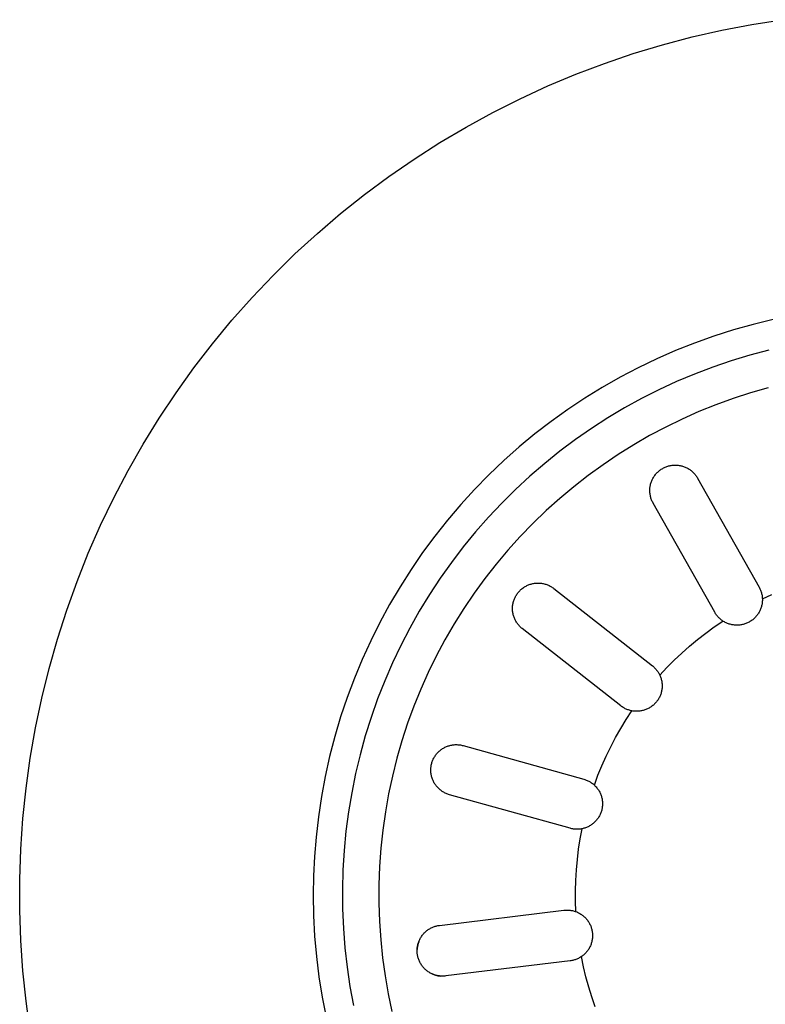
# Model space of a CAD drawing. Units: millimetres. Extents: x -1011 to 1451, y -687 to 434.
# Drawn here: x 588 to 639, y -442 to -374 of the extents above; entities that cross this region are included whole.
import ezdxf

# ---------------------------------------------------------------- set-up
doc = ezdxf.new("R2010")
doc.units = ezdxf.units.MM
doc.header["$MEASUREMENT"] = 0
doc.layers.add('Default', color=7, linetype='Continuous', true_color=0x000000)

msp = doc.modelspace()

# ---------------------------------------------------------------- linework, layer by layer
at = {"layer": 'Default', "color": 7, "true_color": 0xffffff}
for p, q in [((638.39, -374.548), (640.459, -374.224)), ((634.291, -375.407), (636.333, -374.942)), ((636.333, -374.942), (638.39, -374.548)), ((632.267, -375.942), (634.291, -375.407)), ((630.262, -376.547), (632.267, -375.942)), ((628.28, -377.221), (630.262, -376.547)), ((626.321, -377.963), (628.28, -377.221)), ((624.39, -378.772), (626.321, -377.963)), ((622.488, -379.647), (624.39, -378.772)), ((620.617, -380.587), (622.488, -379.647)), ((618.779, -381.592), (620.617, -380.587)), ((616.978, -382.659), (618.779, -381.592)), ((615.214, -383.788), (616.978, -382.659)), ((613.49, -384.977), (615.214, -383.788)), ((611.809, -386.225), (613.49, -384.977)), ((610.171, -387.53), (611.809, -386.225)), ((608.58, -388.891), (610.171, -387.53)), ((607.036, -390.306), (608.58, -388.891)), ((605.542, -391.773), (607.036, -390.306)), ((604.1, -393.291), (605.542, -391.773)), ((602.711, -394.859), (604.1, -393.291)), ((601.377, -396.473), (602.711, -394.859)), ((638.482, -395.139), (637.129, -395.52)), ((639.849, -394.805), (638.482, -395.139)), ((635.789, -395.948), (634.465, -396.422)), ((637.129, -395.52), (635.789, -395.948)), ((600.1, -398.132), (601.377, -396.473)), ((634.465, -396.422), (633.158, -396.941)), ((633.158, -396.941), (631.871, -397.506)), ((638.26, -397.254), (636.982, -397.642)), ((639.552, -396.911), (638.26, -397.254)), ((631.871, -397.506), (630.603, -398.115)), ((636.982, -397.642), (635.717, -398.074)), ((598.88, -399.834), (600.1, -398.132)), ((630.603, -398.115), (629.358, -398.768)), ((634.468, -398.549), (633.236, -399.068)), ((635.717, -398.074), (634.468, -398.549)), ((629.358, -398.768), (628.135, -399.464)), ((633.236, -399.068), (632.023, -399.629)), ((597.721, -401.578), (598.88, -399.834)), ((628.135, -399.464), (626.938, -400.202)), ((632.023, -399.629), (630.831, -400.232)), ((638.312, -399.845), (637.116, -400.232)), ((639.52, -399.5), (638.312, -399.845)), ((626.938, -400.202), (625.767, -400.981)), ((630.831, -400.232), (629.66, -400.876)), ((635.935, -400.66), (634.769, -401.129)), ((637.116, -400.232), (635.935, -400.66)), ((625.767, -400.981), (624.624, -401.8)), ((629.66, -400.876), (628.512, -401.56)), ((634.769, -401.129), (633.621, -401.639)), ((596.622, -403.36), (597.721, -401.578)), ((624.624, -401.8), (623.51, -402.658)), ((628.512, -401.56), (627.388, -402.284)), ((633.621, -401.639), (632.49, -402.188)), ((623.51, -402.658), (622.427, -403.555)), ((627.388, -402.284), (626.29, -403.046)), ((631.38, -402.777), (630.291, -403.404)), ((632.49, -402.188), (631.38, -402.777)), ((595.585, -405.179), (596.622, -403.36)), ((626.29, -403.046), (625.22, -403.846)), ((630.291, -403.404), (629.225, -404.068)), ((622.427, -403.555), (621.375, -404.488)), ((625.22, -403.846), (624.178, -404.682)), ((629.225, -404.068), (628.182, -404.769)), ((621.375, -404.488), (620.357, -405.458)), ((624.178, -404.682), (623.165, -405.555)), ((628.182, -404.769), (627.164, -405.507)), ((632.739, -404.842), (632.798, -404.829)), ((632.798, -404.829), (632.858, -404.818)), ((632.858, -404.818), (632.919, -404.809)), ((632.919, -404.809), (632.979, -404.802)), ((632.979, -404.802), (633.04, -404.798)), ((633.04, -404.798), (633.101, -404.795)), ((633.101, -404.795), (633.162, -404.795)), ((633.162, -404.795), (633.223, -404.796)), ((633.223, -404.796), (633.284, -404.8)), ((633.284, -404.8), (633.345, -404.806)), ((633.345, -404.806), (633.406, -404.814)), ((633.406, -404.814), (633.466, -404.824)), ((633.466, -404.824), (633.526, -404.837)), ((594.611, -407.033), (595.585, -405.179)), ((620.357, -405.458), (619.372, -406.462)), ((631.704, -405.552), (631.74, -405.502)), ((631.74, -405.502), (631.777, -405.453)), ((631.777, -405.453), (631.816, -405.406)), ((631.816, -405.406), (631.856, -405.361)), ((631.856, -405.361), (631.898, -405.316)), ((631.898, -405.316), (631.942, -405.274)), ((631.942, -405.274), (631.987, -405.232)), ((631.987, -405.232), (632.034, -405.193)), ((632.034, -405.193), (632.081, -405.155)), ((632.081, -405.155), (632.131, -405.119)), ((632.131, -405.119), (632.181, -405.084)), ((632.181, -405.084), (632.232, -405.051)), ((632.232, -405.051), (632.285, -405.02)), ((632.285, -405.02), (632.339, -404.991)), ((632.339, -404.991), (632.394, -404.964)), ((632.394, -404.964), (632.449, -404.939)), ((632.449, -404.939), (632.506, -404.916)), ((632.506, -404.916), (632.563, -404.894)), ((632.563, -404.894), (632.621, -404.875)), ((632.621, -404.875), (632.679, -404.858)), ((632.679, -404.858), (632.739, -404.842)), ((633.526, -404.837), (633.585, -404.851)), ((633.585, -404.851), (633.644, -404.867)), ((633.644, -404.867), (633.702, -404.886)), ((633.702, -404.886), (633.76, -404.906)), ((633.76, -404.906), (633.817, -404.929)), ((633.817, -404.929), (633.873, -404.953)), ((633.873, -404.953), (633.928, -404.979)), ((633.928, -404.979), (633.982, -405.008)), ((633.982, -405.008), (634.035, -405.038)), ((634.035, -405.038), (634.087, -405.07)), ((634.087, -405.07), (634.138, -405.104)), ((634.138, -405.104), (634.188, -405.139)), ((634.188, -405.139), (634.236, -405.176)), ((634.236, -405.176), (634.283, -405.215)), ((634.283, -405.215), (634.329, -405.256)), ((634.329, -405.256), (634.373, -405.298)), ((634.373, -405.298), (634.416, -405.341)), ((634.416, -405.341), (634.457, -405.387)), ((634.457, -405.387), (634.497, -405.433)), ((634.497, -405.433), (634.535, -405.481)), ((634.535, -405.481), (634.571, -405.53)), ((623.165, -405.555), (622.183, -406.461)), ((627.164, -405.507), (626.173, -406.279)), ((631.425, -406.223), (631.437, -406.164)), ((631.437, -406.164), (631.451, -406.104)), ((631.451, -406.104), (631.468, -406.045)), ((631.468, -406.045), (631.486, -405.987)), ((631.486, -405.987), (631.507, -405.93)), ((631.507, -405.93), (631.529, -405.873)), ((631.529, -405.873), (631.554, -405.817)), ((631.554, -405.817), (631.58, -405.762)), ((631.58, -405.762), (631.608, -405.708)), ((631.608, -405.708), (631.638, -405.654)), ((631.638, -405.654), (631.67, -405.602)), ((631.67, -405.602), (631.704, -405.552)), ((634.571, -405.53), (634.605, -405.58)), ((634.605, -405.58), (634.638, -405.632)), ((634.638, -405.632), (634.669, -405.685)), ((634.669, -405.685), (638.894, -413.175)), ((619.372, -406.462), (618.424, -407.5)), ((622.183, -406.461), (621.234, -407.402)), ((626.173, -406.279), (625.21, -407.086)), ((631.395, -406.527), (631.397, -406.466)), ((631.395, -406.588), (631.395, -406.527)), ((631.398, -406.649), (631.395, -406.588)), ((631.397, -406.466), (631.401, -406.405)), ((631.403, -406.71), (631.398, -406.649)), ((631.401, -406.405), (631.406, -406.344)), ((631.41, -406.771), (631.403, -406.71)), ((631.406, -406.344), (631.415, -406.284)), ((631.419, -406.831), (631.41, -406.771)), ((631.415, -406.284), (631.425, -406.223)), ((631.43, -406.891), (631.419, -406.831)), ((593.703, -408.92), (594.611, -407.033)), ((618.424, -407.5), (617.511, -408.57)), ((621.234, -407.402), (620.317, -408.374)), ((625.21, -407.086), (624.275, -407.925)), ((631.443, -406.951), (631.43, -406.891)), ((631.458, -407.01), (631.443, -406.951)), ((631.475, -407.068), (631.458, -407.01)), ((631.494, -407.126), (631.475, -407.068)), ((631.516, -407.184), (631.494, -407.126)), ((631.539, -407.24), (631.516, -407.184)), ((631.564, -407.296), (631.539, -407.24)), ((631.592, -407.35), (631.564, -407.296)), ((631.621, -407.404), (631.592, -407.35)), ((635.846, -414.895), (631.621, -407.404)), ((624.275, -407.925), (623.37, -408.797)), ((617.511, -408.57), (616.637, -409.672)), ((620.317, -408.374), (619.435, -409.378)), ((623.37, -408.797), (622.496, -409.7)), ((592.859, -410.837), (593.703, -408.92)), ((619.435, -409.378), (618.588, -410.412)), ((616.637, -409.672), (615.801, -410.803)), ((622.496, -409.7), (621.654, -410.632)), ((592.083, -412.781), (592.859, -410.837)), ((615.801, -410.803), (615.005, -411.962)), ((618.588, -410.412), (617.778, -411.475)), ((621.654, -410.632), (620.845, -411.594)), ((617.778, -411.475), (617.005, -412.565)), ((615.005, -411.962), (614.25, -413.148)), ((620.845, -411.594), (620.07, -412.583)), ((591.374, -414.752), (592.083, -412.781)), ((617.005, -412.565), (616.27, -413.681)), ((620.07, -412.583), (619.33, -413.599)), ((623.299, -412.946), (623.358, -412.932)), ((623.358, -412.932), (623.418, -412.921)), ((623.418, -412.921), (623.479, -412.911)), ((623.479, -412.911), (623.539, -412.904)), ((623.539, -412.904), (623.6, -412.899)), ((623.6, -412.899), (623.661, -412.895)), ((623.661, -412.895), (623.722, -412.894)), ((623.722, -412.894), (623.783, -412.896)), ((623.783, -412.896), (623.844, -412.899)), ((623.844, -412.899), (623.905, -412.904)), ((623.905, -412.904), (623.966, -412.912)), ((623.966, -412.912), (624.026, -412.921)), ((624.026, -412.921), (624.086, -412.933)), ((624.086, -412.933), (624.146, -412.947)), ((614.25, -413.148), (613.537, -414.36)), ((619.33, -413.599), (618.626, -414.64)), ((622.271, -413.664), (622.306, -413.614)), ((622.306, -413.614), (622.343, -413.565)), ((622.343, -413.565), (622.381, -413.518)), ((622.381, -413.518), (622.421, -413.472)), ((622.421, -413.472), (622.463, -413.427)), ((622.463, -413.427), (622.506, -413.384)), ((622.506, -413.384), (622.551, -413.342)), ((622.551, -413.342), (622.597, -413.302)), ((622.597, -413.302), (622.644, -413.264)), ((622.644, -413.264), (622.693, -413.227)), ((622.722, -413.208), (622.677, -413.24)), ((622.693, -413.227), (622.743, -413.192)), ((622.743, -413.192), (622.795, -413.159)), ((622.795, -413.159), (622.847, -413.128)), ((622.847, -413.128), (622.901, -413.098)), ((622.901, -413.098), (622.955, -413.071)), ((622.955, -413.071), (623.01, -413.045)), ((623.01, -413.045), (623.067, -413.021)), ((623.067, -413.021), (623.124, -412.999)), ((623.124, -412.999), (623.181, -412.979)), ((623.181, -412.979), (623.24, -412.962)), ((623.24, -412.962), (623.299, -412.946)), ((624.146, -412.947), (624.205, -412.963)), ((624.205, -412.963), (624.263, -412.981)), ((624.263, -412.981), (624.321, -413.001)), ((624.321, -413.001), (624.378, -413.023)), ((624.378, -413.023), (624.434, -413.047)), ((624.434, -413.047), (624.489, -413.072)), ((624.489, -413.072), (624.544, -413.1)), ((624.544, -413.1), (624.597, -413.13)), ((624.597, -413.13), (624.649, -413.161)), ((624.649, -413.161), (624.7, -413.195)), ((624.7, -413.195), (624.75, -413.23)), ((624.75, -413.23), (624.799, -413.267)), ((624.799, -413.267), (631.569, -418.57)), ((638.894, -413.175), (638.923, -413.227)), ((638.923, -413.227), (638.949, -413.281)), ((638.949, -413.281), (638.974, -413.335)), ((638.974, -413.335), (638.997, -413.39)), ((638.997, -413.39), (639.018, -413.446)), ((639.018, -413.446), (639.037, -413.503)), ((639.037, -413.503), (639.054, -413.56)), ((639.054, -413.56), (639.069, -413.617)), ((616.27, -413.681), (615.575, -414.823)), ((621.997, -414.338), (622.009, -414.278)), ((622.009, -414.278), (622.023, -414.219)), ((622.023, -414.219), (622.039, -414.16)), ((622.039, -414.16), (622.057, -414.102)), ((622.057, -414.102), (622.076, -414.044)), ((622.076, -414.044), (622.098, -413.987)), ((622.098, -413.987), (622.122, -413.931)), ((622.122, -413.931), (622.148, -413.875)), ((622.148, -413.875), (622.176, -413.821)), ((622.176, -413.821), (622.206, -413.768)), ((622.206, -413.768), (622.237, -413.715)), ((622.237, -413.715), (622.271, -413.664)), ((639.069, -413.617), (639.083, -413.675)), ((639.083, -413.675), (639.094, -413.734)), ((639.094, -413.734), (639.103, -413.793)), ((639.104, -414.274), (639.094, -414.334)), ((639.103, -413.793), (639.11, -413.852)), ((639.111, -414.214), (639.104, -414.274)), ((639.11, -413.852), (639.116, -413.912)), ((639.116, -414.153), (639.111, -414.214)), ((639.116, -413.912), (639.119, -413.971)), ((639.119, -414.093), (639.116, -414.153)), ((639.119, -413.971), (639.77, -413.674)), ((639.119, -413.971), (639.12, -414.032)), ((639.12, -414.032), (639.119, -414.093)), ((590.734, -416.745), (591.374, -414.752)), ((613.537, -414.36), (612.866, -415.596)), ((615.575, -414.823), (614.919, -415.987)), ((618.626, -414.64), (617.959, -415.704)), ((621.97, -414.642), (621.971, -414.581)), ((621.971, -414.703), (621.97, -414.642)), ((621.971, -414.581), (621.975, -414.52)), ((621.974, -414.764), (621.971, -414.703)), ((621.979, -414.825), (621.974, -414.764)), ((621.975, -414.52), (621.98, -414.459)), ((621.987, -414.886), (621.979, -414.825)), ((621.98, -414.459), (621.988, -414.399)), ((621.996, -414.946), (621.987, -414.886)), ((621.988, -414.399), (621.997, -414.338)), ((622.008, -415.006), (621.996, -414.946)), ((635.876, -414.946), (635.846, -414.895)), ((635.908, -414.996), (635.876, -414.946)), ((638.858, -414.955), (638.826, -415.006)), ((638.89, -414.903), (638.858, -414.955)), ((638.919, -414.85), (638.89, -414.903)), ((638.946, -414.795), (638.919, -414.85)), ((638.972, -414.74), (638.946, -414.795)), ((638.995, -414.684), (638.972, -414.74)), ((639.017, -414.628), (638.995, -414.684)), ((639.036, -414.57), (639.017, -414.628)), ((639.054, -414.512), (639.036, -414.57)), ((639.069, -414.453), (639.054, -414.512)), ((639.083, -414.394), (639.069, -414.453)), ((639.094, -414.334), (639.083, -414.394)), ((612.866, -415.596), (612.238, -416.855)), ((622.022, -415.066), (622.008, -415.006)), ((622.037, -415.125), (622.022, -415.066)), ((622.055, -415.183), (622.037, -415.125)), ((622.075, -415.241), (622.055, -415.183)), ((622.097, -415.298), (622.075, -415.241)), ((622.12, -415.354), (622.097, -415.298)), ((622.146, -415.409), (622.12, -415.354)), ((622.174, -415.464), (622.146, -415.409)), ((622.203, -415.517), (622.174, -415.464)), ((622.235, -415.57), (622.203, -415.517)), ((622.268, -415.621), (622.235, -415.57)), ((622.303, -415.671), (622.268, -415.621)), ((635.82, -415.902), (636.411, -415.499)), ((635.942, -415.046), (635.908, -414.996)), ((635.977, -415.094), (635.942, -415.046)), ((636.014, -415.141), (635.977, -415.094)), ((636.052, -415.186), (636.014, -415.141)), ((636.092, -415.23), (636.052, -415.186)), ((636.134, -415.273), (636.092, -415.23)), ((636.177, -415.315), (636.134, -415.273)), ((636.221, -415.355), (636.177, -415.315)), ((636.267, -415.393), (636.221, -415.355)), ((636.314, -415.43), (636.267, -415.393)), ((636.362, -415.465), (636.314, -415.43)), ((636.411, -415.499), (636.362, -415.465)), ((636.462, -415.531), (636.411, -415.499)), ((636.515, -415.562), (636.462, -415.531)), ((636.568, -415.59), (636.515, -415.562)), ((636.623, -415.617), (636.568, -415.59)), ((636.678, -415.642), (636.623, -415.617)), ((636.734, -415.665), (636.678, -415.642)), ((638.094, -415.628), (638.039, -415.652)), ((638.149, -415.602), (638.094, -415.628)), ((638.203, -415.574), (638.149, -415.602)), ((638.256, -415.544), (638.203, -415.574)), ((638.308, -415.512), (638.256, -415.544)), ((638.359, -415.479), (638.308, -415.512)), ((638.408, -415.444), (638.359, -415.479)), ((638.457, -415.407), (638.408, -415.444)), ((638.504, -415.368), (638.457, -415.407)), ((638.549, -415.328), (638.504, -415.368)), ((638.593, -415.286), (638.549, -415.328)), ((638.636, -415.243), (638.593, -415.286)), ((638.677, -415.198), (638.636, -415.243)), ((638.717, -415.152), (638.677, -415.198)), ((638.755, -415.105), (638.717, -415.152)), ((638.791, -415.056), (638.755, -415.105)), ((638.826, -415.006), (638.791, -415.056)), ((614.919, -415.987), (614.305, -417.174)), ((617.959, -415.704), (617.329, -416.792)), ((622.34, -415.72), (622.303, -415.671)), ((622.378, -415.767), (622.34, -415.72)), ((622.418, -415.814), (622.378, -415.767)), ((622.46, -415.858), (622.418, -415.814)), ((622.503, -415.902), (622.46, -415.858)), ((622.547, -415.943), (622.503, -415.902)), ((622.593, -415.983), (622.547, -415.943)), ((622.641, -416.022), (622.593, -415.983)), ((629.411, -421.325), (622.641, -416.022)), ((635.242, -416.324), (635.82, -415.902)), ((636.791, -415.686), (636.734, -415.665)), ((636.849, -415.706), (636.791, -415.686)), ((636.907, -415.723), (636.849, -415.706)), ((636.966, -415.738), (636.907, -415.723)), ((637.026, -415.751), (636.966, -415.738)), ((637.085, -415.762), (637.026, -415.751)), ((637.146, -415.77), (637.085, -415.762)), ((637.206, -415.777), (637.146, -415.77)), ((637.266, -415.782), (637.206, -415.777)), ((637.327, -415.784), (637.266, -415.782)), ((637.388, -415.785), (637.327, -415.784)), ((637.449, -415.783), (637.388, -415.785)), ((637.509, -415.779), (637.449, -415.783)), ((637.57, -415.773), (637.509, -415.779)), ((637.63, -415.765), (637.57, -415.773)), ((637.69, -415.755), (637.63, -415.765)), ((637.749, -415.743), (637.69, -415.755)), ((637.808, -415.729), (637.749, -415.743)), ((637.867, -415.713), (637.808, -415.729)), ((637.925, -415.695), (637.867, -415.713)), ((637.982, -415.674), (637.925, -415.695)), ((638.039, -415.652), (637.982, -415.674)), ((590.163, -418.76), (590.734, -416.745)), ((612.238, -416.855), (611.655, -418.134)), ((617.329, -416.792), (616.738, -417.901)), ((634.128, -417.221), (634.678, -416.764)), ((634.678, -416.764), (635.242, -416.324)), ((614.305, -417.174), (613.731, -418.381)), ((633.593, -417.696), (634.128, -417.221)), ((611.655, -418.134), (611.116, -419.433)), ((616.738, -417.901), (616.185, -419.029)), ((632.569, -418.696), (633.073, -418.188)), ((633.073, -418.188), (633.593, -417.696)), ((589.661, -420.793), (590.163, -418.76)), ((613.731, -418.381), (613.201, -419.608)), ((631.569, -418.57), (631.616, -418.608)), ((631.616, -418.608), (631.661, -418.647)), ((631.661, -418.647), (631.704, -418.687)), ((631.704, -418.687), (631.746, -418.73)), ((631.746, -418.73), (631.787, -418.773)), ((631.787, -418.773), (631.827, -418.818)), ((631.827, -418.818), (631.864, -418.864)), ((631.864, -418.864), (631.9, -418.912)), ((631.9, -418.912), (631.935, -418.96)), ((631.935, -418.96), (631.968, -419.01)), ((631.968, -419.01), (631.999, -419.061)), ((632.081, -419.22), (632.569, -418.696)), ((611.116, -419.433), (610.623, -420.75)), ((613.201, -419.608), (612.713, -420.852)), ((616.185, -419.029), (615.673, -420.177)), ((631.999, -419.061), (632.028, -419.113)), ((632.028, -419.113), (632.056, -419.166)), ((632.056, -419.166), (632.081, -419.22)), ((632.081, -419.22), (632.106, -419.275)), ((632.106, -419.275), (632.128, -419.332)), ((632.128, -419.332), (632.149, -419.389)), ((632.149, -419.389), (632.167, -419.447)), ((632.167, -419.447), (632.183, -419.505)), ((632.183, -419.505), (632.198, -419.564)), ((632.198, -419.564), (632.21, -419.624)), ((632.21, -419.624), (632.22, -419.684)), ((632.22, -419.684), (632.228, -419.744)), ((615.673, -420.177), (615.201, -421.341)), ((632.194, -420.348), (632.179, -420.406)), ((632.207, -420.288), (632.194, -420.348)), ((632.217, -420.228), (632.207, -420.288)), ((632.226, -420.168), (632.217, -420.228)), ((632.233, -420.108), (632.226, -420.168)), ((632.228, -419.744), (632.234, -419.804)), ((632.237, -420.047), (632.233, -420.108)), ((632.234, -419.804), (632.238, -419.865)), ((632.24, -419.987), (632.237, -420.047)), ((632.238, -419.865), (632.24, -419.926)), ((632.24, -419.926), (632.24, -419.987)), ((589.231, -422.842), (589.661, -420.793)), ((610.623, -420.75), (610.176, -422.083)), ((612.713, -420.852), (612.268, -422.112)), ((631.886, -421.003), (631.849, -421.051)), ((631.922, -420.954), (631.886, -421.003)), ((631.956, -420.903), (631.922, -420.954)), ((631.988, -420.852), (631.956, -420.903)), ((632.019, -420.799), (631.988, -420.852)), ((632.048, -420.746), (632.019, -420.799)), ((632.074, -420.691), (632.048, -420.746)), ((632.099, -420.636), (632.074, -420.691)), ((632.122, -420.58), (632.099, -420.636)), ((632.143, -420.523), (632.122, -420.58)), ((632.162, -420.465), (632.143, -420.523)), ((632.179, -420.406), (632.162, -420.465)), ((615.201, -421.341), (614.769, -422.521)), ((629.459, -421.361), (629.411, -421.325)), ((629.507, -421.396), (629.459, -421.361)), ((629.557, -421.428), (629.507, -421.396)), ((629.608, -421.459), (629.557, -421.428)), ((629.66, -421.488), (629.608, -421.459)), ((629.713, -421.516), (629.66, -421.488)), ((629.767, -421.541), (629.713, -421.516)), ((629.822, -421.565), (629.767, -421.541)), ((629.772, -422.266), (630.164, -421.667)), ((629.877, -421.587), (629.822, -421.565)), ((629.934, -421.607), (629.877, -421.587)), ((629.99, -421.625), (629.934, -421.607)), ((630.048, -421.641), (629.99, -421.625)), ((630.106, -421.655), (630.048, -421.641)), ((630.164, -421.667), (630.106, -421.655)), ((630.224, -421.677), (630.164, -421.667)), ((630.284, -421.686), (630.224, -421.677)), ((630.345, -421.692), (630.284, -421.686)), ((630.405, -421.696), (630.345, -421.692)), ((630.466, -421.698), (630.405, -421.696)), ((630.527, -421.697), (630.466, -421.698)), ((630.588, -421.695), (630.527, -421.697)), ((630.648, -421.691), (630.588, -421.695)), ((630.709, -421.684), (630.648, -421.691)), ((630.769, -421.675), (630.709, -421.684)), ((630.828, -421.665), (630.769, -421.675)), ((630.888, -421.652), (630.828, -421.665)), ((630.947, -421.637), (630.888, -421.652)), ((631.005, -421.62), (630.947, -421.637)), ((631.063, -421.601), (631.005, -421.62)), ((631.12, -421.58), (631.063, -421.601)), ((631.176, -421.558), (631.12, -421.58)), ((631.232, -421.533), (631.176, -421.558)), ((631.286, -421.506), (631.232, -421.533)), ((631.34, -421.478), (631.286, -421.506)), ((631.392, -421.447), (631.34, -421.478)), ((631.444, -421.415), (631.392, -421.447)), ((631.494, -421.381), (631.444, -421.415)), ((631.543, -421.345), (631.494, -421.381)), ((631.591, -421.308), (631.543, -421.345)), ((631.638, -421.269), (631.591, -421.308)), ((631.683, -421.228), (631.638, -421.269)), ((631.727, -421.186), (631.683, -421.228)), ((631.769, -421.142), (631.727, -421.186)), ((631.81, -421.097), (631.769, -421.142)), ((631.849, -421.051), (631.81, -421.097)), ((610.176, -422.083), (609.775, -423.431)), ((612.268, -422.112), (611.868, -423.387)), ((629.4, -422.877), (629.772, -422.266)), ((588.871, -424.905), (589.231, -422.842)), ((614.769, -422.521), (614.38, -423.716)), ((629.047, -423.499), (629.4, -422.877)), ((609.775, -423.431), (609.422, -424.793)), ((611.868, -423.387), (611.512, -424.675)), ((614.38, -423.716), (614.032, -424.923)), ((628.714, -424.132), (629.047, -423.499)), ((616.932, -424.443), (616.978, -424.402)), ((616.978, -424.402), (617.025, -424.364)), ((617.025, -424.364), (617.073, -424.327)), ((617.073, -424.327), (617.123, -424.291)), ((617.123, -424.291), (617.174, -424.257)), ((617.174, -424.257), (617.226, -424.226)), ((617.226, -424.226), (617.279, -424.196)), ((617.279, -424.196), (617.334, -424.167)), ((617.334, -424.167), (617.389, -424.141)), ((617.389, -424.141), (617.445, -424.117)), ((617.445, -424.117), (617.502, -424.095)), ((617.502, -424.095), (617.559, -424.074)), ((617.559, -424.074), (617.618, -424.056)), ((617.618, -424.056), (617.676, -424.04)), ((617.676, -424.04), (617.736, -424.026)), ((617.736, -424.026), (617.796, -424.013)), ((617.796, -424.013), (617.856, -424.003)), ((617.856, -424.003), (617.916, -423.996)), ((617.916, -423.996), (617.977, -423.99)), ((617.977, -423.99), (618.038, -423.986)), ((618.038, -423.986), (618.099, -423.985)), ((618.099, -423.985), (618.16, -423.985)), ((618.16, -423.985), (618.221, -423.988)), ((618.221, -423.988), (618.282, -423.993)), ((618.282, -423.993), (618.343, -424)), ((618.343, -424), (618.403, -424.009)), ((618.403, -424.009), (618.463, -424.02)), ((618.463, -424.02), (618.523, -424.033)), ((618.523, -424.033), (618.582, -424.049)), ((618.582, -424.049), (626.866, -426.358)), ((628.401, -424.776), (628.714, -424.132)), ((588.583, -426.979), (588.871, -424.905)), ((609.422, -424.793), (609.116, -426.165)), ((611.512, -424.675), (611.201, -425.975)), ((614.032, -424.923), (613.726, -426.142)), ((616.464, -425.148), (616.485, -425.091)), ((616.485, -425.091), (616.509, -425.035)), ((616.509, -425.035), (616.534, -424.979)), ((616.534, -424.979), (616.561, -424.925)), ((616.561, -424.925), (616.591, -424.871)), ((616.591, -424.871), (616.622, -424.818)), ((616.622, -424.818), (616.654, -424.767)), ((616.654, -424.767), (616.689, -424.717)), ((616.689, -424.717), (616.726, -424.667)), ((616.726, -424.667), (616.764, -424.62)), ((616.764, -424.62), (616.803, -424.573)), ((616.803, -424.573), (616.845, -424.528)), ((616.845, -424.528), (616.888, -424.485)), ((616.888, -424.485), (616.932, -424.443)), ((628.109, -425.429), (628.401, -424.776)), ((616.363, -425.686), (616.366, -425.625)), ((616.363, -425.748), (616.363, -425.686)), ((616.364, -425.809), (616.363, -425.748)), ((616.366, -425.625), (616.371, -425.565)), ((616.371, -425.565), (616.378, -425.504)), ((616.378, -425.504), (616.387, -425.443)), ((616.387, -425.443), (616.398, -425.383)), ((616.398, -425.383), (616.411, -425.324)), ((616.411, -425.324), (616.427, -425.265)), ((616.427, -425.265), (616.444, -425.206)), ((616.444, -425.206), (616.464, -425.148)), ((627.838, -426.091), (628.109, -425.429)), ((609.116, -426.165), (608.858, -427.547)), ((611.201, -425.975), (610.935, -427.285)), ((613.726, -426.142), (613.463, -427.371)), ((616.368, -425.87), (616.364, -425.809)), ((616.374, -425.93), (616.368, -425.87)), ((616.381, -425.991), (616.374, -425.93)), ((616.391, -426.051), (616.381, -425.991)), ((616.404, -426.111), (616.391, -426.051)), ((616.418, -426.17), (616.404, -426.111)), ((616.434, -426.229), (616.418, -426.17)), ((616.452, -426.288), (616.434, -426.229)), ((616.473, -426.345), (616.452, -426.288)), ((616.495, -426.402), (616.473, -426.345)), ((616.519, -426.458), (616.495, -426.402)), ((626.866, -426.358), (626.924, -426.375)), ((626.924, -426.375), (626.98, -426.393)), ((626.98, -426.393), (627.036, -426.414)), ((627.036, -426.414), (627.091, -426.437)), ((627.091, -426.437), (627.146, -426.462)), ((627.588, -426.762), (627.838, -426.091)), ((588.366, -429.062), (588.583, -426.979)), ((616.545, -426.513), (616.519, -426.458)), ((616.574, -426.567), (616.545, -426.513)), ((616.604, -426.621), (616.574, -426.567)), ((616.635, -426.673), (616.604, -426.621)), ((616.669, -426.724), (616.635, -426.673)), ((616.704, -426.774), (616.669, -426.724)), ((616.742, -426.822), (616.704, -426.774)), ((616.78, -426.869), (616.742, -426.822)), ((616.821, -426.915), (616.78, -426.869)), ((616.863, -426.959), (616.821, -426.915)), ((616.906, -427.002), (616.863, -426.959)), ((616.951, -427.044), (616.906, -427.002)), ((616.998, -427.083), (616.951, -427.044)), ((617.045, -427.121), (616.998, -427.083)), ((617.094, -427.158), (617.045, -427.121)), ((627.146, -426.462), (627.199, -426.488)), ((627.199, -426.488), (627.251, -426.516)), ((627.251, -426.516), (627.303, -426.546)), ((627.303, -426.546), (627.354, -426.578)), ((627.354, -426.578), (627.403, -426.612)), ((627.403, -426.612), (627.451, -426.647)), ((627.451, -426.647), (627.498, -426.683)), ((627.498, -426.683), (627.544, -426.722)), ((627.544, -426.722), (627.588, -426.762)), ((627.588, -426.762), (627.632, -426.804)), ((627.632, -426.804), (627.674, -426.847)), ((627.674, -426.847), (627.715, -426.892)), ((627.715, -426.892), (627.754, -426.939)), ((627.754, -426.939), (627.792, -426.987)), ((627.792, -426.987), (627.827, -427.036)), ((627.827, -427.036), (627.862, -427.086)), ((627.862, -427.086), (627.894, -427.137)), ((608.858, -427.547), (608.648, -428.938)), ((610.935, -427.285), (610.715, -428.603)), ((613.463, -427.371), (613.243, -428.608)), ((617.145, -427.192), (617.094, -427.158)), ((617.196, -427.225), (617.145, -427.192)), ((617.249, -427.256), (617.196, -427.225)), ((617.302, -427.286), (617.249, -427.256)), ((617.357, -427.313), (617.302, -427.286)), ((617.412, -427.338), (617.357, -427.313)), ((617.469, -427.362), (617.412, -427.338)), ((617.526, -427.383), (617.469, -427.362)), ((617.584, -427.403), (617.526, -427.383)), ((617.642, -427.42), (617.584, -427.403)), ((625.927, -429.729), (617.642, -427.42)), ((627.894, -427.137), (627.924, -427.19)), ((627.924, -427.19), (627.953, -427.244)), ((627.953, -427.244), (627.98, -427.298)), ((627.98, -427.298), (628.005, -427.353)), ((628.005, -427.353), (628.028, -427.41)), ((628.028, -427.41), (628.049, -427.467)), ((628.049, -427.467), (628.068, -427.524)), ((628.068, -427.524), (628.085, -427.583)), ((628.085, -427.583), (628.1, -427.642)), ((628.1, -427.642), (628.113, -427.701)), ((628.113, -427.701), (628.124, -427.761)), ((628.124, -427.761), (628.132, -427.821)), ((628.09, -428.484), (628.074, -428.542)), ((628.105, -428.425), (628.09, -428.484)), ((628.117, -428.365), (628.105, -428.425)), ((628.127, -428.305), (628.117, -428.365)), ((628.135, -428.245), (628.127, -428.305)), ((628.132, -427.821), (628.139, -427.881)), ((628.141, -428.185), (628.135, -428.245)), ((628.139, -427.881), (628.144, -427.942)), ((628.145, -428.124), (628.141, -428.185)), ((628.144, -427.942), (628.146, -428.003)), ((628.146, -428.063), (628.145, -428.124)), ((628.146, -428.003), (628.146, -428.063)), ((588.222, -431.151), (588.366, -429.062)), ((608.648, -428.938), (608.486, -430.335)), ((610.715, -428.603), (610.54, -429.928)), ((613.243, -428.608), (613.067, -429.852)), ((627.767, -429.131), (627.729, -429.178)), ((627.804, -429.083), (627.767, -429.131)), ((627.839, -429.034), (627.804, -429.083)), ((627.873, -428.983), (627.839, -429.034)), ((627.905, -428.931), (627.873, -428.983)), ((627.934, -428.878), (627.905, -428.931)), ((627.963, -428.825), (627.934, -428.878)), ((627.989, -428.77), (627.963, -428.825)), ((628.013, -428.714), (627.989, -428.77)), ((628.035, -428.657), (628.013, -428.714)), ((628.056, -428.6), (628.035, -428.657)), ((628.074, -428.542), (628.056, -428.6)), ((625.984, -429.744), (625.927, -429.729)), ((626.043, -429.757), (625.984, -429.744)), ((626.101, -429.768), (626.043, -429.757)), ((626.16, -429.777), (626.101, -429.768)), ((626.219, -429.784), (626.16, -429.777)), ((626.279, -429.789), (626.219, -429.784)), ((626.338, -429.792), (626.279, -429.789)), ((626.398, -429.793), (626.338, -429.792)), ((626.458, -429.792), (626.398, -429.793)), ((626.517, -429.789), (626.458, -429.792)), ((626.577, -429.784), (626.517, -429.789)), ((626.636, -429.777), (626.577, -429.784)), ((626.621, -430.46), (626.754, -429.757)), ((626.695, -429.768), (626.636, -429.777)), ((626.754, -429.757), (626.695, -429.768)), ((626.813, -429.743), (626.754, -429.757)), ((626.872, -429.728), (626.813, -429.743)), ((626.93, -429.71), (626.872, -429.728)), ((626.987, -429.691), (626.93, -429.71)), ((627.044, -429.669), (626.987, -429.691)), ((627.1, -429.646), (627.044, -429.669)), ((627.155, -429.62), (627.1, -429.646)), ((627.21, -429.593), (627.155, -429.62)), ((627.263, -429.564), (627.21, -429.593)), ((627.315, -429.533), (627.263, -429.564)), ((627.366, -429.5), (627.315, -429.533)), ((627.416, -429.466), (627.366, -429.5)), ((627.465, -429.429), (627.416, -429.466)), ((627.512, -429.391), (627.465, -429.429)), ((627.559, -429.352), (627.512, -429.391)), ((627.603, -429.311), (627.559, -429.352)), ((627.647, -429.268), (627.603, -429.311)), ((627.688, -429.224), (627.647, -429.268)), ((627.729, -429.178), (627.688, -429.224)), ((608.486, -430.335), (608.378, -431.658)), ((610.54, -429.928), (610.412, -431.258)), ((613.067, -429.852), (612.934, -431.102)), ((626.51, -431.167), (626.621, -430.46)), ((588.149, -433.244), (588.222, -431.151)), ((612.934, -431.102), (612.845, -432.355)), ((626.422, -431.877), (626.51, -431.167)), ((608.378, -431.658), (608.314, -432.984)), ((610.412, -431.258), (610.33, -432.592)), ((612.845, -432.355), (612.799, -433.611)), ((626.357, -432.589), (626.422, -431.877)), ((608.314, -432.984), (608.293, -434.312)), ((610.33, -432.592), (610.295, -433.928)), ((626.314, -433.303), (626.357, -432.589)), ((588.149, -435.338), (588.149, -433.244)), ((612.799, -433.611), (612.798, -434.867)), ((626.295, -434.019), (626.314, -433.303)), ((608.293, -434.312), (608.318, -435.718)), ((610.295, -433.928), (610.305, -435.264)), ((626.298, -434.734), (626.295, -434.019)), ((612.798, -434.867), (612.84, -436.123)), ((626.323, -435.449), (626.298, -434.734)), ((588.222, -437.431), (588.149, -435.338)), ((608.318, -435.718), (608.392, -437.122)), ((610.305, -435.264), (610.363, -436.599)), ((616.964, -436.389), (625.502, -435.352)), ((625.502, -435.352), (625.561, -435.346)), ((625.561, -435.346), (625.621, -435.342)), ((625.621, -435.342), (625.68, -435.34)), ((625.68, -435.34), (625.74, -435.339)), ((625.74, -435.339), (625.799, -435.341)), ((625.799, -435.341), (625.859, -435.345)), ((625.859, -435.345), (625.918, -435.351)), ((625.918, -435.351), (625.977, -435.359)), ((625.977, -435.359), (626.036, -435.369)), ((626.036, -435.369), (626.095, -435.381)), ((626.095, -435.381), (626.153, -435.395)), ((626.153, -435.395), (626.21, -435.411)), ((626.21, -435.411), (626.267, -435.429)), ((626.267, -435.429), (626.323, -435.449)), ((626.323, -435.449), (626.38, -435.471)), ((626.38, -435.471), (626.435, -435.495)), ((626.435, -435.495), (626.49, -435.521)), ((626.49, -435.521), (626.544, -435.549)), ((626.544, -435.549), (626.597, -435.579)), ((626.597, -435.579), (626.649, -435.611)), ((626.649, -435.611), (626.7, -435.644)), ((626.7, -435.644), (626.749, -435.679)), ((626.749, -435.679), (626.798, -435.716)), ((626.798, -435.716), (626.845, -435.755)), ((626.845, -435.755), (626.89, -435.795)), ((626.89, -435.795), (626.935, -435.836)), ((626.935, -435.836), (626.977, -435.88)), ((626.977, -435.88), (627.019, -435.924)), ((612.84, -436.123), (612.926, -437.377)), ((616.29, -436.617), (616.342, -436.588)), ((616.342, -436.588), (616.395, -436.56)), ((616.395, -436.56), (616.449, -436.534)), ((616.449, -436.534), (616.504, -436.51)), ((616.504, -436.51), (616.559, -436.488)), ((616.559, -436.488), (616.615, -436.468)), ((616.615, -436.468), (616.672, -436.45)), ((616.672, -436.45), (616.73, -436.434)), ((616.73, -436.434), (616.788, -436.42)), ((616.788, -436.42), (616.846, -436.408)), ((616.846, -436.408), (616.905, -436.397)), ((616.905, -436.397), (616.964, -436.389)), ((627.019, -435.924), (627.058, -435.97)), ((627.058, -435.97), (627.096, -436.018)), ((627.096, -436.018), (627.133, -436.066)), ((627.133, -436.066), (627.167, -436.116)), ((627.167, -436.116), (627.2, -436.167)), ((627.2, -436.167), (627.231, -436.219)), ((627.231, -436.219), (627.261, -436.273)), ((627.261, -436.273), (627.288, -436.327)), ((627.288, -436.327), (627.313, -436.382)), ((627.313, -436.382), (627.337, -436.438)), ((627.337, -436.438), (627.359, -436.495)), ((627.359, -436.495), (627.378, -436.552)), ((627.378, -436.552), (627.396, -436.61)), ((608.392, -437.122), (608.515, -438.523)), ((610.363, -436.599), (610.466, -437.932)), ((615.635, -437.297), (615.664, -437.245)), ((615.664, -437.245), (615.695, -437.194)), ((615.695, -437.194), (615.727, -437.144)), ((615.727, -437.144), (615.762, -437.095)), ((615.762, -437.095), (615.798, -437.047)), ((615.798, -437.047), (615.836, -437.001)), ((615.836, -437.001), (615.875, -436.956)), ((615.875, -436.956), (615.915, -436.912)), ((615.915, -436.912), (615.958, -436.87)), ((615.958, -436.87), (616.001, -436.829)), ((616.001, -436.829), (616.046, -436.789)), ((616.046, -436.789), (616.093, -436.752)), ((616.093, -436.752), (616.14, -436.716)), ((616.14, -436.716), (616.189, -436.681)), ((616.189, -436.681), (616.239, -436.648)), ((616.239, -436.648), (616.29, -436.617)), ((627.396, -436.61), (627.412, -436.669)), ((627.412, -436.669), (627.425, -436.728)), ((627.425, -436.728), (627.437, -436.788)), ((627.437, -436.788), (627.446, -436.848)), ((627.446, -436.848), (627.453, -436.908)), ((627.453, -436.908), (627.459, -436.969)), ((627.458, -437.212), (627.453, -437.272)), ((627.462, -437.151), (627.458, -437.212)), ((627.459, -436.969), (627.462, -437.03)), ((627.462, -437.03), (627.463, -437.09)), ((627.463, -437.09), (627.462, -437.151)), ((588.366, -439.52), (588.222, -437.431)), ((610.466, -437.932), (610.616, -439.26)), ((612.926, -437.377), (613.056, -438.627)), ((615.432, -437.98), (615.438, -437.92)), ((615.437, -437.931), (615.432, -437.991)), ((615.445, -437.872), (615.437, -437.931)), ((615.438, -437.92), (615.446, -437.861)), ((615.455, -437.814), (615.445, -437.872)), ((615.446, -437.861), (615.456, -437.802)), ((615.466, -437.755), (615.455, -437.814)), ((615.456, -437.802), (615.468, -437.743)), ((615.48, -437.697), (615.466, -437.755)), ((615.468, -437.743), (615.482, -437.685)), ((615.495, -437.64), (615.48, -437.697)), ((615.482, -437.685), (615.498, -437.628)), ((615.512, -437.583), (615.495, -437.64)), ((615.498, -437.628), (615.516, -437.571)), ((615.532, -437.527), (615.512, -437.583)), ((615.516, -437.571), (615.536, -437.515)), ((615.536, -437.515), (615.558, -437.459)), ((615.558, -437.459), (615.582, -437.404)), ((615.582, -437.404), (615.607, -437.35)), ((615.607, -437.35), (615.635, -437.297)), ((627.26, -437.908), (627.23, -437.961)), ((627.287, -437.853), (627.26, -437.908)), ((627.313, -437.798), (627.287, -437.853)), ((627.336, -437.742), (627.313, -437.798)), ((627.358, -437.686), (627.336, -437.742)), ((627.378, -437.628), (627.358, -437.686)), ((627.395, -437.57), (627.378, -437.628)), ((627.411, -437.511), (627.395, -437.57)), ((627.425, -437.452), (627.411, -437.511)), ((627.436, -437.393), (627.425, -437.452)), ((627.446, -437.332), (627.436, -437.393)), ((627.453, -437.272), (627.446, -437.332)), ((608.515, -438.523), (608.687, -439.919)), ((615.426, -438.099), (615.428, -438.039)), ((615.426, -438.159), (615.426, -438.099)), ((615.428, -438.218), (615.426, -438.159)), ((615.428, -438.039), (615.432, -437.98)), ((615.432, -437.991), (615.428, -438.05)), ((615.432, -438.278), (615.428, -438.218)), ((615.438, -438.337), (615.432, -438.278)), ((615.446, -438.397), (615.438, -438.337)), ((615.457, -438.455), (615.446, -438.397)), ((615.469, -438.514), (615.457, -438.455)), ((615.483, -438.572), (615.469, -438.514)), ((615.499, -438.63), (615.483, -438.572)), ((626.597, -438.599), (626.545, -438.628)), ((626.648, -438.568), (626.597, -438.599)), ((626.698, -438.535), (626.648, -438.568)), ((626.748, -438.5), (626.698, -438.535)), ((626.844, -439.236), (626.698, -438.535)), ((626.796, -438.464), (626.748, -438.5)), ((626.843, -438.425), (626.796, -438.464)), ((626.889, -438.385), (626.843, -438.425)), ((626.933, -438.343), (626.889, -438.385)), ((626.976, -438.3), (626.933, -438.343)), ((627.017, -438.256), (626.976, -438.3)), ((627.057, -438.21), (627.017, -438.256)), ((627.095, -438.162), (627.057, -438.21)), ((627.131, -438.114), (627.095, -438.162)), ((627.166, -438.064), (627.131, -438.114)), ((627.199, -438.013), (627.166, -438.064)), ((627.23, -437.961), (627.199, -438.013)), ((610.616, -439.26), (610.811, -440.582)), ((613.056, -438.627), (613.228, -439.862)), ((615.517, -438.687), (615.499, -438.63)), ((615.537, -438.743), (615.517, -438.687)), ((615.559, -438.798), (615.537, -438.743)), ((615.583, -438.853), (615.559, -438.798)), ((615.609, -438.907), (615.583, -438.853)), ((615.637, -438.96), (615.609, -438.907)), ((615.666, -439.012), (615.637, -438.96)), ((615.697, -439.063), (615.666, -439.012)), ((615.73, -439.113), (615.697, -439.063)), ((615.764, -439.162), (615.73, -439.113)), ((615.801, -439.21), (615.764, -439.162)), ((615.838, -439.256), (615.801, -439.21)), ((615.878, -439.301), (615.838, -439.256)), ((625.924, -438.826), (617.387, -439.864)), ((625.983, -438.818), (625.924, -438.826)), ((626.042, -438.808), (625.983, -438.818)), ((626.1, -438.796), (626.042, -438.808)), ((626.158, -438.782), (626.1, -438.796)), ((626.215, -438.765), (626.158, -438.782)), ((626.272, -438.747), (626.215, -438.765)), ((626.328, -438.727), (626.272, -438.747)), ((626.384, -438.705), (626.328, -438.727)), ((626.439, -438.682), (626.384, -438.705)), ((626.492, -438.656), (626.439, -438.682)), ((626.545, -438.628), (626.492, -438.656)), ((627.013, -439.931), (626.844, -439.236)), ((588.583, -441.602), (588.366, -439.52)), ((608.687, -439.919), (608.907, -441.308)), ((613.228, -439.862), (613.442, -441.091)), ((615.919, -439.345), (615.878, -439.301)), ((615.961, -439.387), (615.919, -439.345)), ((616.005, -439.427), (615.961, -439.387)), ((616.05, -439.467), (616.005, -439.427)), ((616.096, -439.504), (616.05, -439.467)), ((616.144, -439.54), (616.096, -439.504)), ((616.193, -439.575), (616.144, -439.54)), ((616.243, -439.607), (616.193, -439.575)), ((616.294, -439.638), (616.243, -439.607)), ((616.346, -439.668), (616.294, -439.638)), ((616.307, -439.645), (616.357, -439.673)), ((616.399, -439.695), (616.346, -439.668)), ((616.357, -439.673), (616.408, -439.699)), ((616.453, -439.721), (616.399, -439.695)), ((616.408, -439.699), (616.46, -439.723)), ((616.508, -439.744), (616.453, -439.721)), ((616.46, -439.723), (616.513, -439.746)), ((616.563, -439.766), (616.508, -439.744)), ((616.513, -439.746), (616.566, -439.767)), ((616.62, -439.786), (616.563, -439.766)), ((616.566, -439.767), (616.62, -439.786)), ((616.677, -439.804), (616.62, -439.786)), ((616.62, -439.786), (616.675, -439.803)), ((616.675, -439.803), (616.73, -439.819)), ((616.734, -439.82), (616.677, -439.804)), ((616.73, -439.819), (616.786, -439.832)), ((616.792, -439.834), (616.734, -439.82)), ((616.786, -439.832), (616.842, -439.844)), ((616.851, -439.846), (616.792, -439.834)), ((616.842, -439.844), (616.898, -439.854)), ((616.91, -439.856), (616.851, -439.846)), ((616.898, -439.854), (616.955, -439.863)), ((616.969, -439.864), (616.91, -439.856)), ((616.955, -439.863), (617.012, -439.869)), ((617.029, -439.87), (616.969, -439.864)), ((617.088, -439.874), (617.029, -439.87)), ((617.148, -439.876), (617.088, -439.874)), ((617.208, -439.876), (617.148, -439.876)), ((617.267, -439.874), (617.208, -439.876)), ((617.327, -439.87), (617.267, -439.874)), ((617.387, -439.864), (617.327, -439.87)), ((627.203, -440.621), (627.013, -439.931)), ((610.811, -440.582), (611.053, -441.896)), ((627.416, -441.304), (627.203, -440.621)), ((608.907, -441.308), (609.175, -442.688)), ((613.442, -441.091), (613.699, -442.312)), ((627.65, -441.98), (627.416, -441.304)), ((588.871, -443.676), (588.583, -441.602))]:
    msp.add_line(p, q, dxfattribs=at)

doc.saveas('drawing.dxf')
